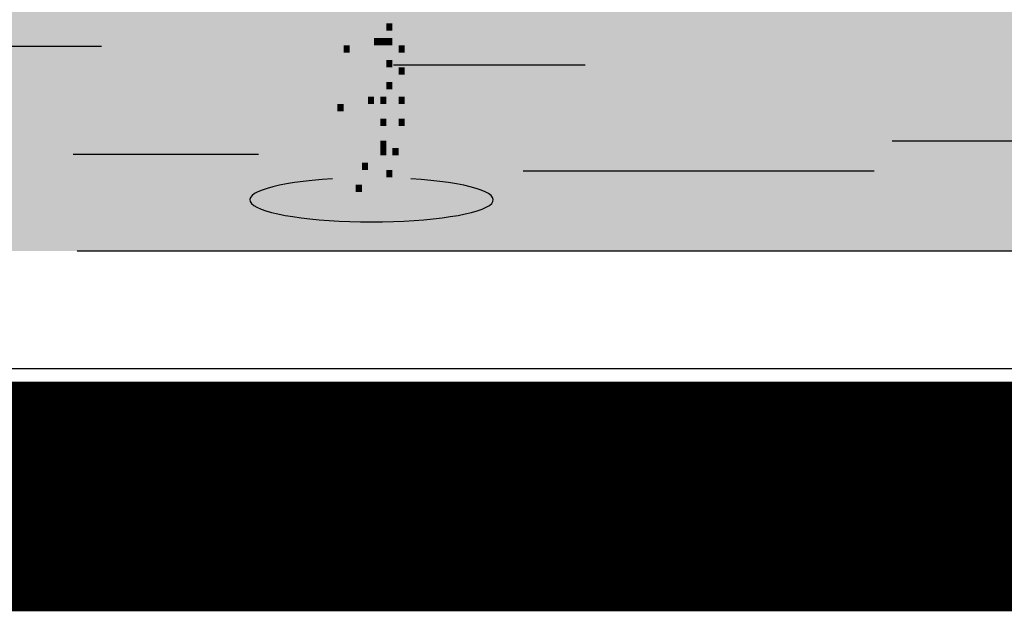
# Model space of a CAD drawing. Extents: x 216 to 413, y 98 to 158.
# Drawn here: x 345 to 349, y 110 to 113 of the extents above; entities that cross this region are included whole.
import ezdxf

# ---------------------------------------------------------------- set-up
doc = ezdxf.new("R2010")
doc.units = 0
doc.header["$MEASUREMENT"] = 0
doc.layers.add('$AUDIT_BAD_LAYER1', color=7, linetype='Continuous')

# ---------------------------------------------------------------- blocks, each defined once
blk = doc.blocks.new('CANADESE')
at = {"layer": '$AUDIT_BAD_LAYER1', "color": 97}
for points in [[(20.11, 111.36), (20.11, 101.78), (24.11, 111.36), (24.11, 101.78)], [(24.11, 101.78), (24.11, 92.19), (28.1, 101.78), (28.1, 92.19)], [(52.05, 101.78), (52.05, 96.98), (56.05, 101.78), (56.05, 96.98)], [(56.05, 101.78), (56.05, 87.4), (60.04, 101.78), (60.04, 87.4)], [(20.11, 92.19), (20.11, 82.61), (24.11, 92.19), (24.11, 82.61)], [(44.07, 92.19), (44.07, 87.4), (48.06, 92.19), (48.06, 87.4)], [(48.06, 92.19), (48.06, 87.4), (52.05, 92.19), (52.05, 87.4)], [(52.05, 92.19), (52.05, 87.4), (56.05, 92.19), (56.05, 87.4)], [(24.11, 87.4), (24.11, 82.61), (28.1, 87.4), (28.1, 82.61)], [(60.04, 87.4), (60.04, 82.61), (64.03, 87.4), (64.03, 82.61)], [(52.05, 77.82), (52.05, 73.03), (56.05, 77.82), (56.05, 73.03)], [(56.05, 82.61), (56.05, 63.45), (60.04, 82.61), (60.04, 63.45)], [(20.11, 73.03), (20.11, 63.45), (24.11, 73.03), (24.11, 63.45)], [(44.07, 73.03), (44.07, 63.45), (48.06, 73.03), (48.06, 63.45)], [(60.04, 73.03), (60.04, 68.24), (64.03, 73.03), (64.03, 68.24)], [(24.11, 63.45), (24.11, 49.07), (28.1, 63.45), (28.1, 49.07)], [(52.05, 63.45), (52.05, 58.66), (56.05, 63.45), (56.05, 58.66)], [(56.05, 58.66), (56.05, 44.28), (60.04, 58.66), (60.04, 44.28)], [(40.08, 53.87), (40.08, 49.07), (44.07, 53.87), (44.07, 49.07)], [(48.06, 53.87), (48.06, 49.07), (52.05, 53.87), (52.05, 49.07)], [(60.04, 53.87), (60.04, 49.07), (64.03, 53.87), (64.03, 49.07)], [(20.11, 49.07), (20.11, 44.28), (24.11, 49.07), (24.11, 44.28)], [(24.11, 44.28), (24.11, 1.17), (28.1, 44.28), (28.1, 1.17)], [(48.06, 39.49), (48.06, 34.7), (52.05, 39.49), (52.05, 34.7)], [(60.04, 39.49), (60.04, 34.7), (64.03, 39.49), (64.03, 34.7)], [(20.11, 34.7), (20.11, 25.12), (24.11, 34.7), (24.11, 25.12)], [(40.08, 34.7), (40.08, 25.12), (44.07, 34.7), (44.07, 25.12)], [(56.05, 34.7), (56.05, 25.12), (60.04, 34.7), (60.04, 25.12)], [(48.06, 25.12), (48.06, 20.33), (52.05, 25.12), (52.05, 20.33)], [(48.06, 20.33), (48.06, 15.54), (52.05, 20.33), (52.05, 15.54)], [(56.05, 20.33), (56.05, 15.54), (60.04, 20.33), (60.04, 15.54)], [(60.04, 20.33), (60.04, 10.75), (64.03, 20.33), (64.03, 10.75)], [(20.11, 15.54), (20.11, 5.96), (24.11, 15.54), (24.11, 5.96)], [(56.05, 15.54), (56.05, -18), (60.04, 15.54), (60.04, -18)], [(36.08, 10.75), (36.08, 5.96), (40.08, 10.75), (40.08, 5.96)], [(20.11, 5.96), (20.11, -18), (24.11, 5.96), (24.11, -18)], [(48.06, 5.96), (48.06, -8.42), (52.05, 5.96), (52.05, -8.42)], [(52.05, 5.96), (52.05, 1.17), (56.05, 5.96), (56.05, 1.17)], [(60.04, 5.96), (60.04, -3.63), (64.03, 5.96), (64.03, -3.63)], [(32.09, -3.63), (32.09, -8.42), (36.08, -3.63), (36.08, -8.42)]]:
    blk.add_solid(points, dxfattribs=at)
blk = doc.blocks.new('ALBERO2')
at = {"layer": '$AUDIT_BAD_LAYER1', "xscale": 0.01, "yscale": 0.01, "zscale": 0.01}
blk.add_blockref('CANADESE', (-0.4806, 0.0841), dxfattribs=at)

msp = doc.modelspace()

# ---------------------------------------------------------------- hatches: boundary and pattern name
at = {"layer": '$AUDIT_BAD_LAYER1'}
h = msp.add_hatch(dxfattribs=at)
h.set_pattern_fill('AR-SAND', color=9, scale=0.02, style=0)
h.set_pattern_definition([(37.5, (0, 0), (-0.0320006, 0.9788265), [0, -0.77216, 0, -0.8636, 0, -0.8255]), (7.5, (0, 0), (0.8990466, 1.43365), [0, -0.41656, 0, -0.69596, 0, -0.2667]), (327.5, (-0.6248, 0), (1.5819847, 0.0028744), [0, -0.254, 0, -0.9144, 0, -1.1938]), (317.5, (-0.6248, 0), (1.527113, 0.4458586), [0, -0.127, 0, -0.59944, 0, -0.6858])])
h.paths.add_polyline_path([(343.1949, 112.8229), (389.6018, 112.8229), (391.5714, 112.3305), (391.5714, 111.8229), (343.1949, 111.8229)])

# ---------------------------------------------------------------- linework, layer by layer
for p, q in [((345.5651, 112.6249), (344.1901, 112.6249)), ((347.461, 112.552), (346.7094, 112.552)), ((352.455, 112.2532), (348.6646, 112.2532)), ((346.1809, 112.202), (345.4541, 112.202)), ((348.5931, 112.136), (347.2182, 112.136)), ((351.0933, 111.8229), (345.4698, 111.8229)), ((391.5714, 111.3618), (216.7769, 111.3618))]:
    msp.add_line(p, q, dxfattribs=at)
at = {"layer": '$AUDIT_BAD_LAYER1', "const_width": 0.9}
msp.add_lwpolyline([(391.5714, 110.8618), (216.7769, 110.8618)], dxfattribs=at)
at = {"layer": '$AUDIT_BAD_LAYER1'}
msp.add_ellipse((346.6236, 112.0242), major_axis=(-0.4772, 0), ratio=0.181819, start_param=5.040198, end_param=10.667765, dxfattribs=at)

# ---------------------------------------------------------------- block references
at = {"layer": '$AUDIT_BAD_LAYER1', "xscale": 0.6, "yscale": 0.6, "zscale": 0.6}
msp.add_blockref('ALBERO2', (346.6576, 112.0542), dxfattribs=at)

doc.saveas('drawing.dxf')
